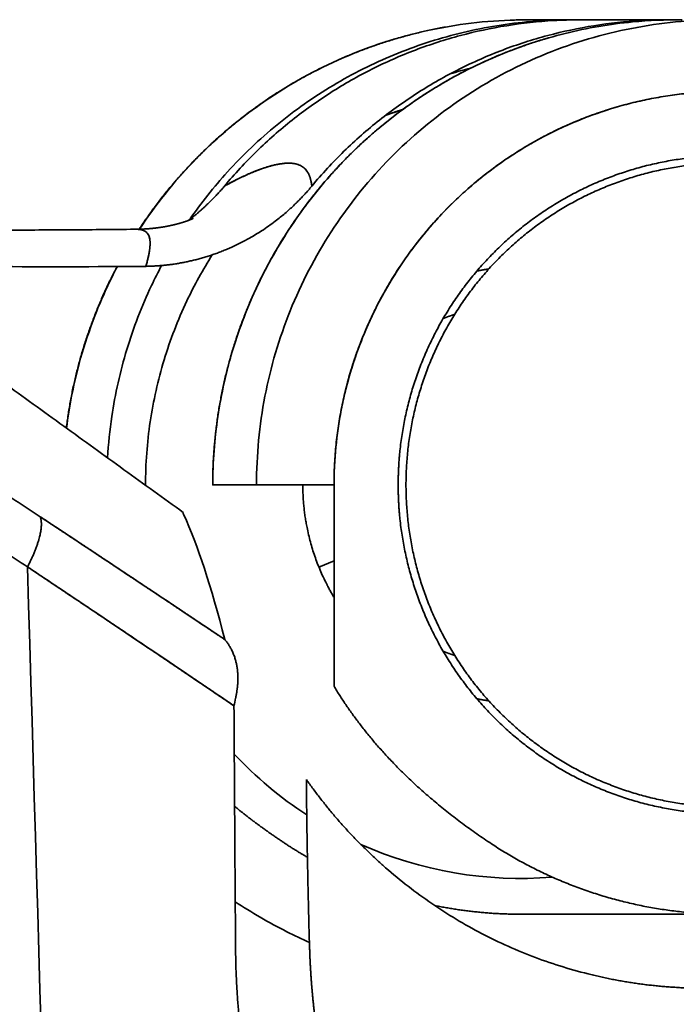
# Model space of a CAD drawing. Units: millimetres. Extents: x 132 to 1955, y 18 to 1577.
# Drawn here: x 975 to 984, y 1561 to 1574 of the extents above; entities that cross this region are included whole.
import ezdxf

# ---------------------------------------------------------------- set-up
doc = ezdxf.new("R2010")
doc.units = ezdxf.units.MM
doc.layers.add('1', color=7, linetype='Continuous', true_color=0xffffff)

msp = doc.modelspace()

# ---------------------------------------------------------------- linework, layer by layer
at = {"layer": '1', "color": 18, "linetype": 'Continuous', "lineweight": 35}
for p, q in [((981.623, 1574.279), (981.626, 1574.279)), ((982.235, 1574.279), (981.625, 1574.279)), ((981.931, 1574.272), (981.933, 1574.272)), ((981.934, 1574.272), (981.932, 1574.272)), ((983.586, 1574.279), (982.366, 1574.279)), ((982.976, 1573.086), (982.975, 1573.087)), ((982.976, 1573.086), (982.977, 1573.086)), ((979.257, 1571.822), (979.256, 1571.821)), ((979.363, 1569.909), (979.362, 1569.908)), ((976.295, 1567.779), (976.301, 1567.779)), ((978.935, 1566.719), (978.723, 1566.631))]:
    msp.add_line(p, q, dxfattribs=at)
for start_param, end_param in [(3.44663, 3.492535), (5.465573, 5.707162), (5.864176, 6.36454)]:
    msp.add_ellipse((981.538, 1567.779), major_axis=(0, -5.5), ratio=0.996195, start_param=start_param, end_param=end_param, dxfattribs=at)
for points, degree, knots in [([(981.625, 1574.279), (981.548, 1574.279), (981.471, 1574.278), (980.98, 1574.26), (980.567, 1574.205), (979.76, 1574.018), (979.366, 1573.885), (978.609, 1573.546), (978.247, 1573.34), (977.569, 1572.863), (977.253, 1572.592), (976.687, 1572.003), (976.436, 1571.689), (976.217, 1571.353)], 3, [0, 0, 0, 0, 0.036151, 0.036151, 0.23025, 0.23025, 0.42435, 0.42435, 0.618449, 0.618449, 0.812549, 0.812549, 1, 1, 1, 1]), ([(982.318, 1574.279), (982.086, 1574.281), (981.855, 1574.272), (981.307, 1574.22), (980.992, 1574.166), (980.373, 1574.013), (980.07, 1573.913), (979.48, 1573.67), (979.194, 1573.527), (978.647, 1573.199), (978.385, 1573.015), (977.892, 1572.61), (977.66, 1572.39), (977.256, 1571.944), (977.08, 1571.723), (976.92, 1571.491)], 3, [0, 0, 0, 0, 0.10985, 0.10985, 0.261159, 0.261159, 0.412468, 0.412468, 0.563777, 0.563777, 0.715085, 0.715085, 0.866394, 0.866394, 1, 1, 1, 1]), ([(983.799, 1574.279), (983.568, 1574.281), (983.336, 1574.272), (982.789, 1574.22), (982.474, 1574.166), (981.855, 1574.013), (981.551, 1573.913), (980.962, 1573.67), (980.676, 1573.527), (980.129, 1573.199), (979.867, 1573.015), (979.373, 1572.61), (979.141, 1572.39), (978.713, 1571.917), (978.516, 1571.664), (978.161, 1571.133), (978.003, 1570.854), (977.73, 1570.276), (977.614, 1569.977), (977.429, 1569.365), (977.359, 1569.052), (977.265, 1568.419), (977.241, 1568.099), (977.241, 1567.779)], 3, [0, 0, 0, 0, 0.067686, 0.067686, 0.160917, 0.160917, 0.254149, 0.254149, 0.34738, 0.34738, 0.440612, 0.440612, 0.533843, 0.533843, 0.627074, 0.627074, 0.720306, 0.720306, 0.813537, 0.813537, 0.906769, 0.906769, 1, 1, 1, 1]), ([(982.366, 1574.279), (982.245, 1574.279), (981.904, 1574.269), (981.345, 1574.209), (980.697, 1574.071), (980.067, 1573.868), (979.46, 1573.601), (978.884, 1573.273), (978.344, 1572.888), (977.846, 1572.45), (977.546, 1572.125), (977.404, 1571.956)], 3, [0, 0, 0, 0, 0.064054, 0.181047, 0.29804, 0.415034, 0.532027, 0.64902, 0.766013, 0.883007, 1, 1, 1, 1]), ([(984.427, 1574.278), (984.317, 1574.28), (984.206, 1574.279), (983.681, 1574.26), (983.269, 1574.205), (982.462, 1574.018), (982.068, 1573.885), (981.311, 1573.546), (980.949, 1573.34), (980.271, 1572.863), (979.955, 1572.592), (979.379, 1571.993), (979.121, 1571.666), (978.67, 1570.969), (978.478, 1570.598), (978.167, 1569.827), (978.049, 1569.427), (977.891, 1568.611), (977.852, 1568.195), (977.852, 1567.779)], 3, [0, 0, 0, 0, 0.032326, 0.032326, 0.153286, 0.153286, 0.274245, 0.274245, 0.395204, 0.395204, 0.516163, 0.516163, 0.637122, 0.637122, 0.758082, 0.758082, 0.879041, 0.879041, 1, 1, 1, 1]), ([(978.624, 1571.956), (978.766, 1572.125), (979.066, 1572.45), (979.564, 1572.888), (980.104, 1573.273), (980.68, 1573.601), (981.287, 1573.868), (981.917, 1574.071), (982.565, 1574.209), (983.139, 1574.271), (983.495, 1574.28), (983.631, 1574.279)], 3, [0, 0, 0, 0, 0.116063, 0.232126, 0.348189, 0.464253, 0.580316, 0.696379, 0.812442, 0.928505, 1, 1, 1, 1]), ([(981.525, 1574.278), (981.518, 1574.278), (981.48, 1574.278), (981.438, 1574.276), (981.404, 1574.275), (981.399, 1574.275)], 3, [0, 0, 0, 0, 0.188417, 0.892664, 1, 1, 1, 1]), ([(982.976, 1574.236), (982.97, 1574.237), (982.948, 1574.24), (982.926, 1574.242), (982.911, 1574.244)], 3, [0, 0, 0, 0, 0.300006, 1, 1, 1, 1]), ([(980.486, 1574.178), (980.471, 1574.175), (980.427, 1574.167), (980.353, 1574.153), (980.266, 1574.135), (980.179, 1574.115), (980.093, 1574.095), (980.007, 1574.073), (979.921, 1574.05), (979.835, 1574.026), (979.75, 1574.001), (979.665, 1573.975), (979.58, 1573.947), (979.496, 1573.918), (979.412, 1573.888), (979.329, 1573.857), (979.246, 1573.825), (979.163, 1573.792), (979.081, 1573.757), (978.999, 1573.722), (978.918, 1573.685), (978.838, 1573.647), (978.758, 1573.608), (978.678, 1573.568), (978.599, 1573.527), (978.521, 1573.485), (978.443, 1573.441), (978.366, 1573.397), (978.289, 1573.352), (978.213, 1573.305), (978.138, 1573.258), (978.063, 1573.209), (977.989, 1573.16), (977.916, 1573.109), (977.844, 1573.057), (977.772, 1573.005), (977.7, 1572.951), (977.63, 1572.897), (977.56, 1572.841), (977.491, 1572.785), (977.423, 1572.727), (977.356, 1572.669), (977.29, 1572.61), (977.224, 1572.55), (977.159, 1572.488), (977.095, 1572.426), (977.032, 1572.364), (976.969, 1572.3), (976.908, 1572.235), (976.847, 1572.17), (976.788, 1572.104), (976.729, 1572.037), (976.671, 1571.969), (976.614, 1571.9), (976.558, 1571.831), (976.503, 1571.761), (976.449, 1571.69), (976.396, 1571.618), (976.344, 1571.546), (976.293, 1571.473), (976.25, 1571.408), (976.223, 1571.368), (976.213, 1571.353)], 3, [0, 0, 0, 0, 0.008677, 0.025586, 0.042495, 0.059405, 0.076314, 0.093223, 0.110133, 0.127043, 0.143952, 0.160862, 0.177772, 0.194682, 0.211592, 0.228502, 0.245413, 0.262323, 0.279233, 0.296144, 0.313055, 0.329966, 0.346877, 0.363788, 0.380699, 0.397611, 0.414522, 0.431434, 0.448346, 0.465258, 0.48217, 0.499082, 0.515995, 0.532907, 0.54982, 0.566733, 0.583646, 0.60056, 0.617473, 0.634387, 0.6513, 0.668214, 0.685129, 0.702043, 0.718957, 0.735872, 0.752787, 0.769702, 0.786617, 0.803532, 0.820448, 0.837363, 0.854279, 0.871195, 0.888112, 0.905028, 0.921944, 0.938861, 0.955778, 0.972695, 0.989612, 1, 1, 1, 1]), ([(981.93, 1574.027), (981.915, 1574.023), (981.872, 1574.01), (981.801, 1573.988), (981.716, 1573.961), (981.632, 1573.933), (981.548, 1573.904), (981.464, 1573.873), (981.381, 1573.842), (981.298, 1573.809), (981.216, 1573.775), (981.134, 1573.74), (981.053, 1573.704), (980.972, 1573.667), (980.892, 1573.628), (980.812, 1573.589), (980.733, 1573.548), (980.654, 1573.507), (980.576, 1573.464), (980.498, 1573.42), (980.421, 1573.375), (980.345, 1573.329), (980.27, 1573.282), (980.195, 1573.234), (980.12, 1573.185), (980.047, 1573.135), (979.974, 1573.084), (979.901, 1573.032), (979.83, 1572.979), (979.759, 1572.925), (979.689, 1572.87), (979.62, 1572.814), (979.551, 1572.757), (979.484, 1572.699), (979.417, 1572.64), (979.351, 1572.581), (979.285, 1572.52), (979.221, 1572.459), (979.157, 1572.396), (979.095, 1572.333), (979.033, 1572.269), (978.972, 1572.204), (978.912, 1572.138), (978.852, 1572.071), (978.794, 1572.004), (978.737, 1571.936), (978.68, 1571.867), (978.625, 1571.797), (978.57, 1571.726), (978.517, 1571.655), (978.464, 1571.583), (978.413, 1571.51), (978.362, 1571.437), (978.313, 1571.363), (978.264, 1571.288), (978.217, 1571.213), (978.17, 1571.136), (978.125, 1571.06), (978.08, 1570.982), (978.037, 1570.904), (977.995, 1570.826), (977.954, 1570.747), (977.914, 1570.667), (977.875, 1570.587), (977.837, 1570.506), (977.8, 1570.425), (977.764, 1570.343), (977.73, 1570.261), (977.697, 1570.178), (977.664, 1570.095), (977.633, 1570.011), (977.603, 1569.927), (977.574, 1569.843), (977.547, 1569.758), (977.52, 1569.673), (977.495, 1569.587), (977.471, 1569.501), (977.448, 1569.415), (977.426, 1569.328), (977.405, 1569.242), (977.386, 1569.154), (977.368, 1569.067), (977.351, 1568.979), (977.335, 1568.892), (977.32, 1568.804), (977.307, 1568.715), (977.295, 1568.627), (977.284, 1568.538), (977.274, 1568.45), (977.265, 1568.361), (977.258, 1568.272), (977.252, 1568.183), (977.247, 1568.094), (977.243, 1568.004), (977.241, 1567.915), (977.24, 1567.84), (977.24, 1567.795), (977.24, 1567.779)], 3, [0, 0, 0, 0, 0.005472, 0.016104, 0.026735, 0.037367, 0.047999, 0.05863, 0.069262, 0.079894, 0.090525, 0.101157, 0.111789, 0.122421, 0.133053, 0.143685, 0.154317, 0.164949, 0.175581, 0.186213, 0.196846, 0.207478, 0.21811, 0.228743, 0.239375, 0.250007, 0.26064, 0.271273, 0.281905, 0.292538, 0.303171, 0.313804, 0.324436, 0.335069, 0.345702, 0.356335, 0.366969, 0.377602, 0.388235, 0.398868, 0.409502, 0.420135, 0.430769, 0.441402, 0.452036, 0.462669, 0.473303, 0.483937, 0.494571, 0.505204, 0.515838, 0.526472, 0.537106, 0.547741, 0.558375, 0.569009, 0.579643, 0.590278, 0.600912, 0.611546, 0.622181, 0.632815, 0.64345, 0.654085, 0.664719, 0.675354, 0.685989, 0.696624, 0.707258, 0.717893, 0.728528, 0.739163, 0.749798, 0.760433, 0.771068, 0.781704, 0.792339, 0.802974, 0.813609, 0.824244, 0.83488, 0.845515, 0.85615, 0.866786, 0.877421, 0.888056, 0.898692, 0.909327, 0.919963, 0.930598, 0.941234, 0.951869, 0.962505, 0.97314, 0.983776, 0.994411, 1, 1, 1, 1]), ([(978.935, 1567.779), (978.935, 1568.131), (978.969, 1568.483), (979.102, 1569.173), (979.202, 1569.512), (979.465, 1570.165), (979.627, 1570.478), (980.009, 1571.068), (980.228, 1571.345), (980.714, 1571.851), (980.982, 1572.081), (981.556, 1572.485), (981.862, 1572.659), (982.502, 1572.945), (982.836, 1573.058), (983.519, 1573.217), (983.868, 1573.263), (984.568, 1573.288), (984.92, 1573.267), (985.612, 1573.157), (985.953, 1573.069), (986.612, 1572.829), (986.93, 1572.678), (987.531, 1572.316), (987.814, 1572.106), (988.336, 1571.636), (988.574, 1571.376), (988.997, 1570.814), (989.181, 1570.513), (989.489, 1569.881), (989.613, 1569.551), (989.795, 1568.871), (989.854, 1568.523), (989.879, 1568.172)], 3, [0, 0, 0, 0, 0.0625, 0.0625, 0.125, 0.125, 0.1875, 0.1875, 0.25, 0.25, 0.3125, 0.3125, 0.375, 0.375, 0.4375, 0.4375, 0.5, 0.5, 0.5625, 0.5625, 0.625, 0.625, 0.6875, 0.6875, 0.75, 0.75, 0.8125, 0.8125, 0.875, 0.875, 0.9375, 0.9375, 1, 1, 1, 1]), ([(989.879, 1568.172), (989.803, 1569.233), (989.336, 1570.194), (989.104, 1570.671), (988.468, 1571.517), (987.681, 1572.226), (986.777, 1572.77), (986.28, 1572.95), (985.786, 1573.13), (984.744, 1573.294), (983.689, 1573.256), (982.662, 1573.017), (981.699, 1572.586), (980.837, 1571.979), (980.105, 1571.217), (979.531, 1570.33), (979.333, 1569.837), (978.935, 1568.845), (978.935, 1567.779)], 2, [0, 0, 0, 0.125, 0.125, 0.1875, 0.25, 0.3125, 0.375, 0.375, 0.4375, 0.5, 0.5625, 0.625, 0.6875, 0.75, 0.8125, 0.875, 0.875, 1, 1, 1]), ([(978.624, 1571.956), (978.624, 1571.959), (978.623, 1571.967), (978.621, 1571.978), (978.62, 1571.99), (978.618, 1572), (978.616, 1572.011), (978.614, 1572.021), (978.612, 1572.032), (978.609, 1572.042), (978.607, 1572.051), (978.604, 1572.061), (978.602, 1572.07), (978.599, 1572.079), (978.596, 1572.088), (978.592, 1572.097), (978.589, 1572.106), (978.585, 1572.114), (978.582, 1572.122), (978.578, 1572.13), (978.574, 1572.137), (978.57, 1572.145), (978.565, 1572.152), (978.561, 1572.159), (978.556, 1572.166), (978.552, 1572.172), (978.547, 1572.179), (978.542, 1572.185), (978.536, 1572.191), (978.531, 1572.196), (978.525, 1572.202), (978.519, 1572.207), (978.513, 1572.212), (978.507, 1572.217), (978.501, 1572.222), (978.495, 1572.227), (978.488, 1572.231), (978.481, 1572.235), (978.474, 1572.239), (978.467, 1572.243), (978.46, 1572.246), (978.453, 1572.249), (978.445, 1572.252), (978.437, 1572.255), (978.429, 1572.258), (978.421, 1572.261), (978.413, 1572.263), (978.404, 1572.265), (978.395, 1572.267), (978.387, 1572.269), (978.378, 1572.27), (978.369, 1572.272), (978.359, 1572.273), (978.35, 1572.274), (978.34, 1572.275), (978.33, 1572.275), (978.32, 1572.276), (978.31, 1572.276), (978.3, 1572.276), (978.286, 1572.276), (978.269, 1572.275), (978.248, 1572.274), (978.226, 1572.272), (978.203, 1572.269), (978.18, 1572.266), (978.155, 1572.262), (978.131, 1572.257), (978.105, 1572.251), (978.079, 1572.245), (978.052, 1572.238), (978.024, 1572.23), (977.995, 1572.221), (977.966, 1572.212), (977.936, 1572.202), (977.905, 1572.191), (977.874, 1572.179), (977.842, 1572.167), (977.809, 1572.154), (977.775, 1572.14), (977.741, 1572.125), (977.706, 1572.109), (977.671, 1572.093), (977.634, 1572.076), (977.598, 1572.058), (977.56, 1572.039), (977.522, 1572.019), (977.483, 1571.999), (977.444, 1571.978), (977.417, 1571.963), (977.404, 1571.956)], 3, [0, 0, 0, 0, 0.009088, 0.018166, 0.027233, 0.036289, 0.045334, 0.054369, 0.063392, 0.072405, 0.081407, 0.090398, 0.099379, 0.108349, 0.117307, 0.126256, 0.135193, 0.144119, 0.153034, 0.161938, 0.170831, 0.179713, 0.188583, 0.197443, 0.20629, 0.215127, 0.223952, 0.232765, 0.241567, 0.250357, 0.259136, 0.267903, 0.276659, 0.285403, 0.294135, 0.302855, 0.311564, 0.320261, 0.328946, 0.337619, 0.34628, 0.35493, 0.363568, 0.372194, 0.380808, 0.389411, 0.398001, 0.40658, 0.415147, 0.423701, 0.432244, 0.440774, 0.449293, 0.457799, 0.466293, 0.474774, 0.483244, 0.491701, 0.500145, 0.508577, 0.524881, 0.541232, 0.557631, 0.574078, 0.590572, 0.607113, 0.623701, 0.640335, 0.657015, 0.673741, 0.690512, 0.707328, 0.72419, 0.741098, 0.75805, 0.775048, 0.79209, 0.809177, 0.826309, 0.843485, 0.860704, 0.877967, 0.895274, 0.912622, 0.930014, 0.947447, 0.964922, 0.98244, 1, 1, 1, 1]), ([(977.404, 1571.956), (977.411, 1571.959), (977.425, 1571.967), (977.445, 1571.978), (977.466, 1571.989), (977.486, 1572), (977.506, 1572.011), (977.526, 1572.021), (977.545, 1572.031), (977.565, 1572.041), (977.584, 1572.051), (977.603, 1572.061), (977.622, 1572.07), (977.641, 1572.079), (977.66, 1572.088), (977.678, 1572.096), (977.697, 1572.105), (977.715, 1572.113), (977.733, 1572.121), (977.75, 1572.129), (977.768, 1572.136), (977.785, 1572.144), (977.803, 1572.151), (977.82, 1572.158), (977.837, 1572.165), (977.853, 1572.171), (977.87, 1572.178), (977.913, 1572.194), (977.981, 1572.217), (978.068, 1572.243), (978.148, 1572.261), (978.223, 1572.272), (978.301, 1572.278), (978.379, 1572.273), (978.452, 1572.252), (978.512, 1572.217), (978.546, 1572.181), (978.565, 1572.152), (978.573, 1572.138), (978.581, 1572.124), (978.588, 1572.108), (978.594, 1572.092), (978.6, 1572.075), (978.605, 1572.057), (978.61, 1572.038), (978.615, 1572.019), (978.618, 1571.999), (978.622, 1571.978), (978.623, 1571.963), (978.624, 1571.956)], 3, [0, 0, 0, 0, 0.009065, 0.018117, 0.027157, 0.036185, 0.0452, 0.054203, 0.063194, 0.072172, 0.081139, 0.090093, 0.099035, 0.107964, 0.116882, 0.125787, 0.134681, 0.143563, 0.152432, 0.16129, 0.170136, 0.17897, 0.187792, 0.196603, 0.205402, 0.214189, 0.222965, 0.231729, 0.283682, 0.335619, 0.38755, 0.439482, 0.491425, 0.566545, 0.642013, 0.717855, 0.794098, 0.810975, 0.827902, 0.84488, 0.861909, 0.878988, 0.89612, 0.913302, 0.930537, 0.947824, 0.965163, 0.982555, 1, 1, 1, 1]), ([(976.172, 1571.352), (976.145, 1571.352), (975.975, 1571.35), (975.663, 1571.347), (975.236, 1571.344), (974.809, 1571.342), (974.383, 1571.341), (973.956, 1571.342), (973.53, 1571.344), (973.103, 1571.347), (972.677, 1571.351), (972.25, 1571.357), (971.824, 1571.364), (971.397, 1571.372), (970.971, 1571.381), (970.544, 1571.392), (970.118, 1571.403), (969.692, 1571.416), (969.265, 1571.431), (968.839, 1571.446), (968.413, 1571.463), (967.987, 1571.48), (967.56, 1571.499), (967.134, 1571.52), (966.708, 1571.541), (966.282, 1571.564), (965.857, 1571.588), (965.431, 1571.613), (965.005, 1571.639), (964.579, 1571.667), (964.154, 1571.696), (963.728, 1571.726), (963.303, 1571.757), (962.878, 1571.79), (962.452, 1571.824), (962.027, 1571.859), (961.657, 1571.89), (961.429, 1571.91), (961.342, 1571.918)], 3, [0, 0, 0, 0, 0.005618, 0.034348, 0.063077, 0.091807, 0.120536, 0.149266, 0.177995, 0.206725, 0.235454, 0.264184, 0.292914, 0.321643, 0.350373, 0.379102, 0.407832, 0.436561, 0.465291, 0.49402, 0.52275, 0.551479, 0.580208, 0.608938, 0.637667, 0.666397, 0.695126, 0.723855, 0.752584, 0.781314, 0.810043, 0.838772, 0.867501, 0.896231, 0.92496, 0.953689, 0.982418, 1, 1, 1, 1]), ([(976.306, 1570.834), (976.314, 1570.834), (976.332, 1570.835), (976.358, 1570.835), (976.384, 1570.836), (976.411, 1570.838), (976.437, 1570.839), (976.465, 1570.841), (976.492, 1570.843), (976.519, 1570.845), (976.547, 1570.847), (976.575, 1570.85), (976.603, 1570.853), (976.632, 1570.857), (976.66, 1570.86), (976.689, 1570.864), (976.718, 1570.869), (976.748, 1570.873), (976.777, 1570.878), (976.807, 1570.884), (976.837, 1570.889), (976.867, 1570.896), (976.897, 1570.902), (976.927, 1570.909), (976.958, 1570.916), (976.989, 1570.923), (977.02, 1570.931), (977.051, 1570.939), (977.082, 1570.948), (977.114, 1570.957), (977.145, 1570.967), (977.177, 1570.976), (977.209, 1570.987), (977.241, 1570.998), (977.273, 1571.009), (977.305, 1571.02), (977.337, 1571.032), (977.369, 1571.045), (977.402, 1571.058), (977.434, 1571.071), (977.467, 1571.085), (977.526, 1571.111), (977.623, 1571.157), (977.765, 1571.233), (977.935, 1571.335), (978.076, 1571.435), (978.183, 1571.519), (978.248, 1571.573), (978.309, 1571.627), (978.366, 1571.679), (978.418, 1571.73), (978.466, 1571.779), (978.511, 1571.826), (978.552, 1571.871), (978.589, 1571.914), (978.613, 1571.942), (978.624, 1571.956)], 3, [0, 0, 0, 0, 0.009718, 0.019533, 0.029445, 0.039452, 0.049557, 0.059758, 0.070056, 0.080451, 0.090943, 0.101532, 0.112218, 0.123001, 0.13388, 0.144857, 0.15593, 0.1671, 0.178366, 0.189728, 0.201187, 0.212742, 0.224392, 0.236138, 0.247979, 0.259915, 0.271946, 0.284071, 0.296289, 0.308602, 0.321007, 0.333505, 0.346095, 0.358776, 0.371549, 0.384412, 0.397365, 0.410407, 0.423538, 0.436757, 0.450063, 0.463455, 0.510336, 0.571066, 0.645526, 0.733447, 0.76688, 0.798791, 0.829184, 0.858062, 0.885432, 0.911303, 0.935685, 0.958587, 0.980022, 1, 1, 1, 1]), ([(977.404, 1571.956), (977.398, 1571.948), (977.385, 1571.933), (977.365, 1571.91), (977.344, 1571.886), (977.322, 1571.861), (977.298, 1571.836), (977.274, 1571.81), (977.248, 1571.784), (977.222, 1571.757), (977.194, 1571.729), (977.164, 1571.701), (977.134, 1571.672), (977.102, 1571.643), (977.069, 1571.613), (977.034, 1571.583), (976.998, 1571.553), (976.961, 1571.523), (976.928, 1571.497), (976.907, 1571.481), (976.899, 1571.475)], 3, [0, 0, 0, 0, 0.042053, 0.085865, 0.131445, 0.1788, 0.227938, 0.278867, 0.331595, 0.386129, 0.442475, 0.50064, 0.560629, 0.622449, 0.686104, 0.751597, 0.818933, 0.888113, 0.959138, 1, 1, 1, 1]), ([(976.965, 1571.502), (976.965, 1571.502), (976.965, 1571.502), (976.965, 1571.502), (976.965, 1571.502), (976.964, 1571.502), (976.964, 1571.502), (976.964, 1571.501), (976.963, 1571.501), (976.963, 1571.501), (976.962, 1571.501), (976.962, 1571.5), (976.961, 1571.5), (976.96, 1571.5), (976.959, 1571.499), (976.957, 1571.498), (976.955, 1571.498), (976.954, 1571.497), (976.951, 1571.496), (976.949, 1571.495), (976.948, 1571.494), (976.946, 1571.494), (976.945, 1571.493), (976.944, 1571.492), (976.942, 1571.492), (976.941, 1571.491), (976.939, 1571.491), (976.938, 1571.49), (976.935, 1571.489), (976.933, 1571.488), (976.93, 1571.487), (976.927, 1571.486), (976.924, 1571.484), (976.922, 1571.483), (976.919, 1571.483), (976.917, 1571.482), (976.915, 1571.481), (976.913, 1571.48), (976.911, 1571.479), (976.909, 1571.479), (976.907, 1571.478), (976.905, 1571.477), (976.902, 1571.476), (976.899, 1571.475), (976.896, 1571.474), (976.893, 1571.473), (976.891, 1571.472), (976.888, 1571.471), (976.886, 1571.47), (976.884, 1571.469), (976.881, 1571.468), (976.878, 1571.467), (976.876, 1571.466), (976.873, 1571.466), (976.871, 1571.465), (976.868, 1571.464), (976.864, 1571.463), (976.861, 1571.461), (976.859, 1571.461), (976.857, 1571.46), (976.855, 1571.459), (976.854, 1571.459), (976.852, 1571.458), (976.85, 1571.458), (976.847, 1571.457), (976.845, 1571.456), (976.842, 1571.455), (976.84, 1571.454), (976.837, 1571.454), (976.835, 1571.453), (976.831, 1571.452), (976.826, 1571.45), (976.821, 1571.448), (976.815, 1571.447), (976.809, 1571.445), (976.804, 1571.443), (976.799, 1571.442), (976.795, 1571.441), (976.791, 1571.439), (976.786, 1571.438), (976.782, 1571.437), (976.779, 1571.436), (976.775, 1571.435), (976.772, 1571.434), (976.769, 1571.433), (976.765, 1571.432), (976.76, 1571.431), (976.755, 1571.429), (976.75, 1571.428), (976.746, 1571.427), (976.742, 1571.426), (976.737, 1571.425), (976.732, 1571.423), (976.727, 1571.422), (976.722, 1571.421), (976.717, 1571.42), (976.713, 1571.418), (976.708, 1571.417), (976.702, 1571.416), (976.695, 1571.414), (976.686, 1571.412), (976.676, 1571.41), (976.666, 1571.407), (976.657, 1571.406), (976.65, 1571.404), (976.643, 1571.402), (976.636, 1571.401), (976.63, 1571.4), (976.624, 1571.399), (976.618, 1571.397), (976.61, 1571.396), (976.602, 1571.394), (976.594, 1571.393), (976.586, 1571.391), (976.578, 1571.39), (976.569, 1571.388), (976.561, 1571.387), (976.554, 1571.386), (976.547, 1571.384), (976.54, 1571.383), (976.532, 1571.382), (976.524, 1571.381), (976.517, 1571.38), (976.512, 1571.379), (976.507, 1571.378), (976.502, 1571.377), (976.496, 1571.377), (976.49, 1571.376), (976.482, 1571.375), (976.475, 1571.374), (976.467, 1571.373), (976.459, 1571.372), (976.453, 1571.371), (976.446, 1571.37), (976.439, 1571.369), (976.431, 1571.368), (976.422, 1571.367), (976.415, 1571.366), (976.408, 1571.366), (976.401, 1571.365), (976.392, 1571.364), (976.382, 1571.363), (976.37, 1571.362), (976.358, 1571.361), (976.345, 1571.36), (976.332, 1571.359), (976.321, 1571.358), (976.314, 1571.358), (976.307, 1571.357), (976.3, 1571.357), (976.292, 1571.356), (976.281, 1571.356), (976.268, 1571.355), (976.254, 1571.354), (976.241, 1571.354), (976.23, 1571.353), (976.219, 1571.353), (976.211, 1571.353), (976.203, 1571.353), (976.195, 1571.352), (976.185, 1571.352), (976.178, 1571.352), (976.173, 1571.352), (976.173, 1571.352)], 3, [0, 0, 0, 0, 0.005418, 0.014422, 0.023361, 0.032236, 0.041435, 0.051383, 0.059948, 0.068645, 0.076849, 0.084598, 0.091936, 0.104088, 0.116245, 0.128406, 0.140573, 0.152872, 0.166219, 0.180032, 0.187577, 0.194361, 0.200711, 0.206847, 0.21295, 0.219134, 0.225659, 0.232868, 0.240841, 0.251314, 0.261333, 0.270979, 0.281295, 0.289098, 0.29616, 0.302546, 0.308648, 0.313503, 0.318426, 0.323536, 0.329244, 0.33596, 0.343377, 0.350521, 0.357185, 0.363366, 0.369409, 0.374756, 0.379784, 0.385295, 0.391232, 0.396892, 0.401831, 0.406384, 0.411058, 0.416882, 0.423886, 0.42923, 0.433811, 0.43758, 0.440537, 0.44293, 0.445933, 0.449697, 0.453815, 0.458538, 0.463077, 0.467102, 0.470613, 0.473611, 0.479897, 0.487244, 0.495637, 0.504523, 0.513544, 0.52195, 0.526869, 0.53234, 0.538372, 0.544381, 0.549545, 0.553858, 0.557788, 0.561858, 0.566222, 0.571047, 0.57651, 0.582548, 0.588261, 0.593264, 0.597783, 0.602709, 0.608221, 0.614232, 0.619628, 0.624283, 0.628639, 0.633799, 0.639817, 0.646204, 0.656653, 0.666284, 0.675317, 0.684209, 0.689874, 0.696039, 0.702513, 0.707975, 0.712258, 0.71729, 0.723563, 0.730797, 0.737405, 0.743439, 0.749945, 0.756998, 0.763987, 0.768792, 0.773819, 0.779337, 0.785345, 0.791283, 0.796044, 0.799721, 0.802715, 0.806551, 0.810384, 0.814862, 0.819901, 0.82547, 0.831009, 0.835876, 0.840073, 0.843908, 0.848608, 0.854066, 0.859421, 0.864214, 0.868446, 0.872148, 0.878512, 0.884843, 0.891441, 0.89847, 0.906407, 0.915506, 0.920509, 0.924722, 0.928351, 0.932361, 0.936874, 0.941846, 0.949866, 0.957724, 0.964671, 0.970686, 0.976145, 0.98119, 0.984028, 0.988002, 0.993112, 0.999354, 1, 1, 1, 1]), ([(976.306, 1570.834), (976.307, 1570.839), (976.31, 1570.849), (976.314, 1570.863), (976.318, 1570.878), (976.322, 1570.891), (976.325, 1570.905), (976.328, 1570.919), (976.332, 1570.932), (976.335, 1570.945), (976.338, 1570.957), (976.34, 1570.97), (976.343, 1570.982), (976.346, 1570.994), (976.348, 1571.006), (976.35, 1571.017), (976.352, 1571.028), (976.354, 1571.039), (976.356, 1571.05), (976.357, 1571.061), (976.359, 1571.071), (976.36, 1571.081), (976.361, 1571.091), (976.362, 1571.101), (976.363, 1571.11), (976.364, 1571.119), (976.364, 1571.128), (976.365, 1571.137), (976.365, 1571.146), (976.365, 1571.154), (976.365, 1571.162), (976.365, 1571.17), (976.364, 1571.178), (976.364, 1571.186), (976.363, 1571.193), (976.362, 1571.2), (976.36, 1571.221), (976.352, 1571.253), (976.333, 1571.289), (976.308, 1571.317), (976.274, 1571.337), (976.231, 1571.349), (976.195, 1571.352), (976.174, 1571.352), (976.172, 1571.352)], 3, [0, 0, 0, 0, 0.014316, 0.028579, 0.042789, 0.056947, 0.071052, 0.085104, 0.099104, 0.113051, 0.126945, 0.140787, 0.154577, 0.168314, 0.181998, 0.19563, 0.20921, 0.222737, 0.236212, 0.249635, 0.263005, 0.276323, 0.289589, 0.302803, 0.315965, 0.329074, 0.342131, 0.355137, 0.36809, 0.380991, 0.39384, 0.406638, 0.419383, 0.432076, 0.444718, 0.457308, 0.469846, 0.55831, 0.645241, 0.730651, 0.814554, 0.903099, 0.992867, 1, 1, 1, 1]), ([(976.212, 1571.35), (976.223, 1571.349), (976.246, 1571.345), (976.277, 1571.335), (976.298, 1571.322), (976.315, 1571.308), (976.331, 1571.292), (976.349, 1571.261), (976.358, 1571.23), (976.361, 1571.208), (976.362, 1571.204), (976.363, 1571.199), (976.363, 1571.194), (976.364, 1571.187), (976.364, 1571.181), (976.365, 1571.173), (976.365, 1571.165), (976.365, 1571.156), (976.365, 1571.146), (976.365, 1571.135), (976.364, 1571.124), (976.363, 1571.111), (976.362, 1571.098), (976.361, 1571.083), (976.359, 1571.067), (976.356, 1571.05), (976.353, 1571.032), (976.35, 1571.013), (976.345, 1570.992), (976.341, 1570.97), (976.335, 1570.946), (976.329, 1570.92), (976.322, 1570.893), (976.314, 1570.865), (976.309, 1570.844), (976.306, 1570.834)], 3, [0, 0, 0, 0, 0.063918, 0.136414, 0.208918, 0.236916, 0.292838, 0.3767, 0.488528, 0.495787, 0.504037, 0.513279, 0.523512, 0.534738, 0.546955, 0.560164, 0.574366, 0.58956, 0.605747, 0.622927, 0.6411, 0.660267, 0.680427, 0.701581, 0.72373, 0.746873, 0.771011, 0.796144, 0.822274, 0.8494, 0.877524, 0.906645, 0.936764, 0.967882, 1, 1, 1, 1]), ([(976.301, 1567.779), (976.301, 1568.074), (976.323, 1568.37), (976.41, 1568.954), (976.475, 1569.243), (976.646, 1569.808), (976.752, 1570.084), (976.983, 1570.572), (977.102, 1570.788), (977.233, 1570.995)], 3, [0, 0, 0, 0, 0.26096, 0.26096, 0.521921, 0.521921, 0.782881, 0.782881, 1, 1, 1, 1]), ([(975.905, 1570.832), (975.897, 1570.816), (975.875, 1570.774), (975.839, 1570.705), (975.8, 1570.626), (975.762, 1570.545), (975.724, 1570.464), (975.688, 1570.382), (975.653, 1570.3), (975.619, 1570.218), (975.586, 1570.135), (975.555, 1570.051), (975.524, 1569.968), (975.495, 1569.883), (975.466, 1569.799), (975.439, 1569.714), (975.413, 1569.628), (975.389, 1569.542), (975.365, 1569.456), (975.343, 1569.37), (975.322, 1569.283), (975.302, 1569.196), (975.283, 1569.109), (975.265, 1569.022), (975.249, 1568.934), (975.234, 1568.846), (975.22, 1568.758), (975.207, 1568.669), (975.199, 1568.608), (975.195, 1568.577), (975.195, 1568.575)], 3, [0, 0, 0, 0, 0.022354, 0.059855, 0.097356, 0.134857, 0.172358, 0.20986, 0.247362, 0.284864, 0.322366, 0.359869, 0.397372, 0.434875, 0.472379, 0.509883, 0.547387, 0.584891, 0.622395, 0.6599, 0.697405, 0.73491, 0.772415, 0.80992, 0.847426, 0.884932, 0.922437, 0.959943, 0.99745, 1, 1, 1, 1]), ([(975.908, 1570.832), (975.802, 1570.631), (975.706, 1570.424), (975.466, 1569.827), (975.348, 1569.427), (975.24, 1568.871), (975.216, 1568.722), (975.198, 1568.572)], 3, [0, 0, 0, 0, 0.286892, 0.286892, 0.810178, 0.810178, 1, 1, 1, 1]), ([(976.526, 1570.846), (976.477, 1570.754), (976.429, 1570.66), (976.248, 1570.276), (976.133, 1569.977), (975.947, 1569.365), (975.877, 1569.052), (975.802, 1568.544), (975.782, 1568.351), (975.771, 1568.158)], 3, [0, 0, 0, 0, 0.112058, 0.112058, 0.452919, 0.452919, 0.79378, 0.79378, 1, 1, 1, 1]), ([(976.831, 1567.391), (976.554, 1567.591), (975.997, 1567.995), (975.155, 1568.603), (974.303, 1569.219), (973.44, 1569.843), (972.861, 1570.261), (972.569, 1570.472)], 3, [0, 0, 0, 0, 0.194959, 0.392438, 0.592438, 0.794959, 1, 1, 1, 1]), ([(974.15, 1567.784), (974.188, 1567.759), (974.264, 1567.709), (974.378, 1567.633), (974.491, 1567.558), (974.605, 1567.483), (974.718, 1567.408), (974.793, 1567.359), (974.83, 1567.334)], 3, [0, 0, 0, 0, 0.167637, 0.334885, 0.501744, 0.668217, 0.834302, 1, 1, 1, 1]), ([(977.696, 1567.779), (977.663, 1567.779), (977.631, 1567.779), (977.568, 1567.779), (977.538, 1567.779), (977.48, 1567.779), (977.452, 1567.779), (977.401, 1567.779), (977.378, 1567.779), (977.335, 1567.779), (977.317, 1567.779), (977.285, 1567.779), (977.273, 1567.779), (977.253, 1567.779), (977.246, 1567.779), (977.239, 1567.779), (977.239, 1567.779), (977.241, 1567.779)], 3, [0, 0, 0, 0, 0.125, 0.125, 0.25, 0.25, 0.375, 0.375, 0.5, 0.5, 0.625, 0.625, 0.75, 0.75, 0.875, 0.875, 1, 1, 1, 1]), ([(977.852, 1567.779), (977.857, 1567.779), (977.869, 1567.779), (977.906, 1567.779), (977.93, 1567.779), (977.991, 1567.779), (978.027, 1567.779), (978.109, 1567.779), (978.155, 1567.779), (978.255, 1567.779), (978.309, 1567.779), (978.424, 1567.779), (978.485, 1567.779), (978.609, 1567.779), (978.674, 1567.779), (978.804, 1567.779), (978.87, 1567.779), (978.935, 1567.779)], 3, [0, 0, 0, 0, 0.125, 0.125, 0.25, 0.25, 0.375, 0.375, 0.5, 0.5, 0.625, 0.625, 0.75, 0.75, 0.875, 0.875, 1, 1, 1, 1]), ([(978.499, 1567.779), (978.499, 1567.173), (978.819, 1566.399), (978.935, 1566.205)], 2, [0, 0, 0, 0.724506, 1, 1, 1]), ([(976.835, 1567.361), (976.834, 1567.362), (976.833, 1567.364), (976.832, 1567.367), (976.831, 1567.37), (976.83, 1567.373), (976.829, 1567.376), (976.829, 1567.378), (976.829, 1567.38), (976.829, 1567.383), (976.829, 1567.385), (976.829, 1567.386), (976.83, 1567.388), (976.83, 1567.39), (976.831, 1567.391), (976.831, 1567.391)], 3, [0, 0, 0, 0, 0.077583, 0.155003, 0.232276, 0.309414, 0.386433, 0.463346, 0.540168, 0.616914, 0.693597, 0.770233, 0.846836, 0.92342, 1, 1, 1, 1]), ([(974.83, 1567.334), (974.876, 1567.304), (974.967, 1567.243), (975.104, 1567.153), (975.241, 1567.062), (975.378, 1566.971), (975.515, 1566.881), (975.651, 1566.79), (975.787, 1566.7), (975.923, 1566.609), (976.059, 1566.519), (976.195, 1566.429), (976.33, 1566.338), (976.466, 1566.248), (976.601, 1566.158), (976.736, 1566.068), (976.871, 1565.978), (977.005, 1565.888), (977.14, 1565.798), (977.274, 1565.708), (977.364, 1565.648), (977.408, 1565.618)], 3, [0, 0, 0, 0, 0.053345, 0.10661, 0.159795, 0.2129, 0.265926, 0.318873, 0.37174, 0.424528, 0.477237, 0.529867, 0.582418, 0.634891, 0.687284, 0.739599, 0.791836, 0.843994, 0.896074, 0.948076, 1, 1, 1, 1]), ([(977.537, 1564.692), (977.488, 1564.725), (977.39, 1564.791), (977.244, 1564.89), (977.098, 1564.989), (976.952, 1565.088), (976.806, 1565.186), (976.661, 1565.284), (976.516, 1565.382), (976.371, 1565.48), (976.226, 1565.577), (976.082, 1565.675), (975.938, 1565.772), (975.794, 1565.868), (975.65, 1565.965), (975.507, 1566.061), (975.364, 1566.157), (975.221, 1566.253), (975.078, 1566.348), (974.936, 1566.443), (974.794, 1566.539), (974.699, 1566.602), (974.652, 1566.633)], 3, [0, 0, 0, 0, 0.050705, 0.101337, 0.151893, 0.202376, 0.252784, 0.303118, 0.353378, 0.403563, 0.453675, 0.503712, 0.553674, 0.603563, 0.653377, 0.703117, 0.752783, 0.802375, 0.851892, 0.901336, 0.950705, 1, 1, 1, 1]), ([(974.652, 1566.633), (974.958, 1566.429), (975.668, 1565.954), (976.63, 1565.306), (977.285, 1564.862), (977.537, 1564.692)], 3, [0, 0, 0, 0, 0.319325, 0.738986, 1, 1, 1, 1]), ([(977.56, 1564.797), (977.561, 1564.802), (977.563, 1564.813), (977.566, 1564.829), (977.569, 1564.845), (977.572, 1564.86), (977.575, 1564.876), (977.577, 1564.892), (977.579, 1564.908), (977.581, 1564.924), (977.583, 1564.939), (977.585, 1564.955), (977.586, 1564.971), (977.588, 1564.986), (977.589, 1565.002), (977.59, 1565.018), (977.59, 1565.033), (977.591, 1565.048), (977.591, 1565.064), (977.591, 1565.079), (977.591, 1565.094), (977.591, 1565.109), (977.59, 1565.124), (977.59, 1565.139), (977.589, 1565.154), (977.587, 1565.168), (977.586, 1565.183), (977.585, 1565.197), (977.583, 1565.212), (977.581, 1565.226), (977.579, 1565.24), (977.576, 1565.254), (977.571, 1565.281), (977.562, 1565.32), (977.547, 1565.372), (977.527, 1565.425), (977.507, 1565.467), (977.491, 1565.499), (977.478, 1565.52), (977.465, 1565.541), (977.452, 1565.561), (977.438, 1565.581), (977.424, 1565.6), (977.413, 1565.612), (977.408, 1565.618)], 3, [0, 0, 0, 0, 0.01626, 0.032554, 0.048879, 0.065234, 0.081616, 0.098024, 0.114455, 0.130909, 0.147382, 0.163874, 0.180382, 0.196904, 0.213439, 0.229985, 0.246539, 0.263101, 0.279668, 0.296239, 0.312812, 0.329385, 0.345956, 0.362524, 0.379088, 0.395645, 0.412194, 0.428733, 0.445262, 0.461778, 0.478281, 0.494768, 0.511239, 0.573013, 0.638584, 0.707823, 0.780565, 0.812281, 0.843888, 0.875378, 0.906742, 0.937973, 0.969061, 1, 1, 1, 1]), ([(978.935, 1564.964), (979.289, 1564.377), (979.806, 1563.848), (980.371, 1563.271), (981.11, 1562.779)], 2, [0, 0, 0, 0.5, 0.5, 1, 1, 1]), ([(978.548, 1563.661), (978.549, 1563.61), (978.55, 1563.507), (978.551, 1563.354), (978.553, 1563.2), (978.555, 1563.045), (978.557, 1562.89), (978.56, 1562.734), (978.563, 1562.578), (978.566, 1562.422), (978.569, 1562.265), (978.572, 1562.108), (978.576, 1561.95), (978.58, 1561.792), (978.584, 1561.633), (978.588, 1561.474), (978.592, 1561.367), (978.593, 1561.314)], 3, [0, 0, 0, 0, 0.065289, 0.130773, 0.196454, 0.262332, 0.328406, 0.394677, 0.461145, 0.52781, 0.594672, 0.661732, 0.72899, 0.796445, 0.864099, 0.93195, 1, 1, 1, 1]), ([(984.109, 1560.744), (984.095, 1560.744), (984.068, 1560.744), (984.026, 1560.745), (983.985, 1560.745), (983.944, 1560.746), (983.903, 1560.747), (983.862, 1560.749), (983.821, 1560.75), (983.78, 1560.752), (983.739, 1560.754), (983.698, 1560.757), (983.657, 1560.759), (983.616, 1560.762), (983.576, 1560.765), (983.535, 1560.769), (983.494, 1560.772), (983.453, 1560.776), (983.413, 1560.78), (983.372, 1560.785), (983.331, 1560.789), (983.291, 1560.794), (983.25, 1560.799), (983.209, 1560.805), (983.169, 1560.81), (983.128, 1560.816), (983.088, 1560.823), (983.047, 1560.829), (983.007, 1560.836), (982.966, 1560.842), (982.926, 1560.85), (982.886, 1560.857), (982.845, 1560.865), (982.805, 1560.872), (982.765, 1560.881), (982.725, 1560.889), (982.684, 1560.898), (982.644, 1560.907), (982.604, 1560.916), (982.564, 1560.925), (982.524, 1560.935), (982.364, 1560.974), (982.087, 1561.052), (981.699, 1561.188), (981.32, 1561.348), (980.952, 1561.529), (980.596, 1561.732), (980.256, 1561.954), (979.928, 1562.197), (979.699, 1562.389), (979.558, 1562.516), (979.498, 1562.571), (979.44, 1562.626), (979.382, 1562.682), (979.324, 1562.739), (979.268, 1562.796), (979.212, 1562.853), (979.157, 1562.912), (979.102, 1562.971), (979.049, 1563.03), (978.995, 1563.09), (978.943, 1563.151), (978.891, 1563.213), (978.84, 1563.275), (978.79, 1563.338), (978.74, 1563.401), (978.691, 1563.465), (978.643, 1563.529), (978.595, 1563.595), (978.564, 1563.639), (978.548, 1563.661)], 3, [0, 0, 0, 0, 0.006418, 0.012832, 0.019242, 0.025648, 0.03205, 0.038449, 0.044845, 0.051237, 0.057627, 0.064015, 0.0704, 0.076783, 0.083164, 0.089544, 0.095922, 0.102299, 0.108674, 0.115049, 0.121424, 0.127797, 0.134171, 0.140545, 0.146919, 0.153294, 0.159669, 0.166045, 0.172422, 0.178801, 0.185181, 0.191563, 0.197946, 0.204332, 0.210721, 0.217112, 0.223506, 0.229903, 0.236303, 0.242707, 0.249114, 0.255525, 0.319431, 0.382991, 0.446426, 0.509954, 0.572444, 0.634545, 0.696473, 0.758442, 0.770649, 0.782833, 0.794995, 0.807136, 0.819258, 0.831364, 0.843454, 0.855531, 0.867595, 0.879649, 0.891695, 0.903733, 0.915767, 0.927797, 0.939825, 0.951854, 0.963883, 0.975917, 0.987955, 1, 1, 1, 1]), ([(981.11, 1562.779), (981.844, 1562.29), (982.691, 1562.034), (983.535, 1561.779), (984.414, 1561.779)], 2, [0, 0, 0, 0.5, 0.5, 1, 1, 1]), ([(977.554, 1561.954), (977.669, 1561.878), (977.905, 1561.731), (978.252, 1561.542), (978.485, 1561.431), (978.591, 1561.383)], 3, [0, 0, 0, 0, 0.347963, 0.704281, 1, 1, 1, 1]), ([(987.787, 1550.814), (987.769, 1550.814), (987.735, 1550.814), (987.683, 1550.814), (987.632, 1550.815), (987.58, 1550.816), (987.528, 1550.817), (987.477, 1550.819), (987.426, 1550.82), (987.374, 1550.822), (987.323, 1550.825), (987.271, 1550.827), (987.22, 1550.83), (987.169, 1550.833), (987.118, 1550.836), (987.066, 1550.84), (987.015, 1550.844), (986.964, 1550.848), (986.913, 1550.852), (986.862, 1550.857), (986.811, 1550.862), (986.76, 1550.867), (986.709, 1550.872), (986.658, 1550.878), (986.607, 1550.884), (986.556, 1550.89), (986.506, 1550.897), (986.455, 1550.903), (986.404, 1550.91), (986.354, 1550.918), (986.303, 1550.925), (986.252, 1550.933), (986.202, 1550.941), (986.151, 1550.949), (986.101, 1550.958), (986.05, 1550.967), (986, 1550.976), (985.95, 1550.985), (985.899, 1550.995), (985.849, 1551.005), (985.799, 1551.015), (985.597, 1551.057), (985.246, 1551.14), (984.751, 1551.285), (984.265, 1551.454), (983.788, 1551.649), (983.322, 1551.867), (982.868, 1552.109), (982.426, 1552.374), (981.953, 1552.692), (981.456, 1553.07), (980.943, 1553.516), (980.463, 1553.993), (980.016, 1554.498), (979.604, 1555.029), (979.258, 1555.539), (978.969, 1556.018), (978.732, 1556.459), (978.515, 1556.91), (978.32, 1557.373), (978.145, 1557.845), (977.993, 1558.326), (977.862, 1558.813), (977.783, 1559.174), (977.739, 1559.406), (977.721, 1559.505), (977.704, 1559.604), (977.688, 1559.704), (977.673, 1559.803), (977.659, 1559.903), (977.646, 1560.003), (977.634, 1560.103), (977.622, 1560.203), (977.612, 1560.303), (977.602, 1560.403), (977.594, 1560.504), (977.586, 1560.605), (977.579, 1560.706), (977.574, 1560.807), (977.569, 1560.908), (977.565, 1561.009), (977.562, 1561.111), (977.56, 1561.212), (977.559, 1561.28), (977.559, 1561.314)], 3, [0, 0, 0, 0, 0.003251, 0.006499, 0.009746, 0.01299, 0.016233, 0.019473, 0.022712, 0.02595, 0.029186, 0.03242, 0.035653, 0.038884, 0.042114, 0.045343, 0.048571, 0.051798, 0.055024, 0.05825, 0.061474, 0.064698, 0.067921, 0.071143, 0.074365, 0.077587, 0.080808, 0.084029, 0.08725, 0.090471, 0.093692, 0.096913, 0.100134, 0.103356, 0.106578, 0.1098, 0.113023, 0.116246, 0.11947, 0.122695, 0.12592, 0.129147, 0.161618, 0.193955, 0.226236, 0.258542, 0.290734, 0.32284, 0.354937, 0.387108, 0.429178, 0.471063, 0.512946, 0.554095, 0.595096, 0.636125, 0.666559, 0.696858, 0.727099, 0.757357, 0.787712, 0.817988, 0.848261, 0.878606, 0.884653, 0.890698, 0.896743, 0.902788, 0.908833, 0.914879, 0.920928, 0.926978, 0.933032, 0.939089, 0.945151, 0.951217, 0.957289, 0.963367, 0.969452, 0.975544, 0.981645, 0.987754, 0.993872, 1, 1, 1, 1]), ([(978.593, 1561.314), (978.594, 1561.297), (978.595, 1561.263), (978.597, 1561.212), (978.599, 1561.161), (978.601, 1561.11), (978.604, 1561.058), (978.607, 1561.007), (978.61, 1560.956), (978.613, 1560.904), (978.617, 1560.853), (978.621, 1560.802), (978.625, 1560.75), (978.63, 1560.699), (978.634, 1560.647), (978.639, 1560.595), (978.645, 1560.544), (978.65, 1560.492), (978.656, 1560.44), (978.662, 1560.388), (978.668, 1560.337), (978.674, 1560.285), (978.681, 1560.233), (978.688, 1560.181), (978.695, 1560.129), (978.703, 1560.077), (978.711, 1560.025), (978.719, 1559.972), (978.727, 1559.92), (978.736, 1559.868), (978.744, 1559.816), (978.753, 1559.763), (978.763, 1559.711), (978.772, 1559.659), (978.782, 1559.606), (978.792, 1559.554), (978.825, 1559.388), (978.884, 1559.112), (978.982, 1558.727), (979.092, 1558.348), (979.211, 1557.987), (979.337, 1557.646), (979.467, 1557.325), (979.607, 1557.013), (979.719, 1556.783), (979.798, 1556.631), (979.84, 1556.554), (979.882, 1556.477), (979.924, 1556.401), (979.967, 1556.326), (980.01, 1556.252), (980.054, 1556.179), (980.099, 1556.106), (980.144, 1556.034), (980.19, 1555.963), (980.236, 1555.893), (980.282, 1555.824), (980.33, 1555.756), (980.362, 1555.711), (980.378, 1555.688)], 3, [0, 0, 0, 0, 0.008518, 0.017044, 0.025578, 0.034121, 0.042672, 0.051232, 0.059802, 0.068381, 0.076969, 0.085567, 0.094175, 0.102794, 0.111423, 0.120064, 0.128715, 0.137377, 0.146051, 0.154737, 0.163435, 0.172145, 0.180868, 0.189604, 0.198352, 0.207113, 0.215888, 0.224677, 0.233479, 0.242296, 0.251127, 0.259972, 0.268832, 0.277707, 0.286598, 0.295503, 0.304425, 0.370804, 0.436832, 0.502604, 0.568214, 0.62692, 0.684827, 0.742013, 0.79856, 0.813388, 0.828142, 0.842823, 0.857433, 0.871974, 0.886447, 0.900854, 0.915196, 0.929476, 0.943695, 0.957856, 0.971958, 0.986006, 1, 1, 1, 1])]:
    msp.add_open_spline(points, degree=degree, knots=knots, dxfattribs=at)
for points, degree in [([(983.042, 1574.244), (983.021, 1574.246), (982.999, 1574.248), (982.978, 1574.25)], 3), ([(983.522, 1574.276), (983.502, 1574.275), (983.482, 1574.275), (983.462, 1574.274)], 3), ([(983.522, 1574.276), (983.587, 1574.278), (983.652, 1574.279), (983.716, 1574.279)], 3), ([(980.558, 1573.525), (980.652, 1573.553), (980.746, 1573.579), (980.841, 1573.603)], 3), ([(979.894, 1573.026), (979.814, 1573), (979.734, 1572.973), (979.655, 1572.944)], 3), ([(979.655, 1572.944), (979.773, 1572.988), (979.893, 1573.026)], 2), ([(979.831, 1567.779), (979.831, 1568.232), (980.007, 1569.12), (980.353, 1569.958), (980.854, 1570.711), (981.492, 1571.352), (982.243, 1571.855), (983.077, 1572.202), (983.962, 1572.379), (984.865, 1572.379), (985.75, 1572.202), (986.584, 1571.856), (987.335, 1571.352), (987.973, 1570.712), (988.475, 1569.958), (988.82, 1569.121), (988.996, 1568.232), (988.996, 1567.779)], 2), ([(984.423, 1572.279), (983.981, 1572.279), (983.116, 1572.106), (982.3, 1571.767), (981.565, 1571.275), (980.941, 1570.648), (980.45, 1569.911), (980.112, 1569.092), (979.94, 1568.223), (979.94, 1567.336), (980.112, 1566.467), (980.45, 1565.648), (980.94, 1564.911), (981.565, 1564.284), (982.299, 1563.791), (983.115, 1563.452), (983.981, 1563.279), (984.423, 1563.279)], 2), ([(974.178, 1570.831), (974.888, 1570.827), (975.597, 1570.828), (976.306, 1570.834)], 3), ([(981.099, 1570.798), (981.014, 1570.785), (980.931, 1570.768)], 2), ([(980.461, 1570.106), (980.54, 1570.137), (980.621, 1570.163)], 2), ([(977.241, 1567.779), (977.343, 1567.779), (977.546, 1567.779), (977.75, 1567.779), (977.852, 1567.779)], 3), ([(978.935, 1567.779), (978.935, 1564.964)], 1), ([(988.996, 1567.779), (988.996, 1567.326), (988.82, 1566.438), (988.475, 1565.601), (987.974, 1564.847), (987.336, 1564.206), (986.585, 1563.703), (985.751, 1563.356), (984.866, 1563.179), (983.963, 1563.179), (983.078, 1563.356), (982.244, 1563.702), (981.493, 1564.206), (980.855, 1564.846), (980.353, 1565.6), (980.008, 1566.437), (979.831, 1567.326), (979.831, 1567.779)], 2), ([(977.408, 1565.618), (977.221, 1566.357), (977.029, 1566.94), (976.835, 1567.361)], 3), ([(977.408, 1565.618), (976.547, 1566.195), (975.688, 1566.767), (974.83, 1567.334)], 3), ([(974.652, 1566.633), (974.422, 1566.784), (974.193, 1566.934), (973.963, 1567.084)], 3), ([(974.652, 1566.633), (974.99, 1555.17), (975.328, 1543.707), (975.666, 1532.244)], 3), ([(975.666, 1532.244), (975.328, 1543.707), (974.99, 1555.17), (974.652, 1566.633)], 3), ([(980.62, 1565.396), (980.54, 1565.421), (980.461, 1565.453)], 2), ([(977.537, 1564.692), (977.545, 1564.727), (977.553, 1564.762), (977.56, 1564.797)], 3), ([(980.931, 1564.79), (981.014, 1564.773), (981.099, 1564.761)], 2), ([(977.559, 1561.314), (977.551, 1562.44), (977.544, 1563.566), (977.537, 1564.692)], 3), ([(978.234, 1562.779), (977.868, 1563.023), (977.546, 1563.286)], 2), ([(978.563, 1562.575), (978.396, 1562.671), (978.234, 1562.779)], 2), ([(981.538, 1561.779), (980.931, 1561.779), (980.341, 1561.901)], 2), ([(984.413, 1561.779), (981.538, 1561.779)], 1)]:
    msp.add_open_spline(points, degree=degree, dxfattribs=at)
msp.add_rational_spline([(974.83, 1567.334), (974.881, 1567.2), (974.815, 1566.943), (974.652, 1566.633)], [1.0688721866, 0.975392950877, 0.97707223933, 1.07391005195], degree=3, dxfattribs=at)

doc.saveas('drawing.dxf')
